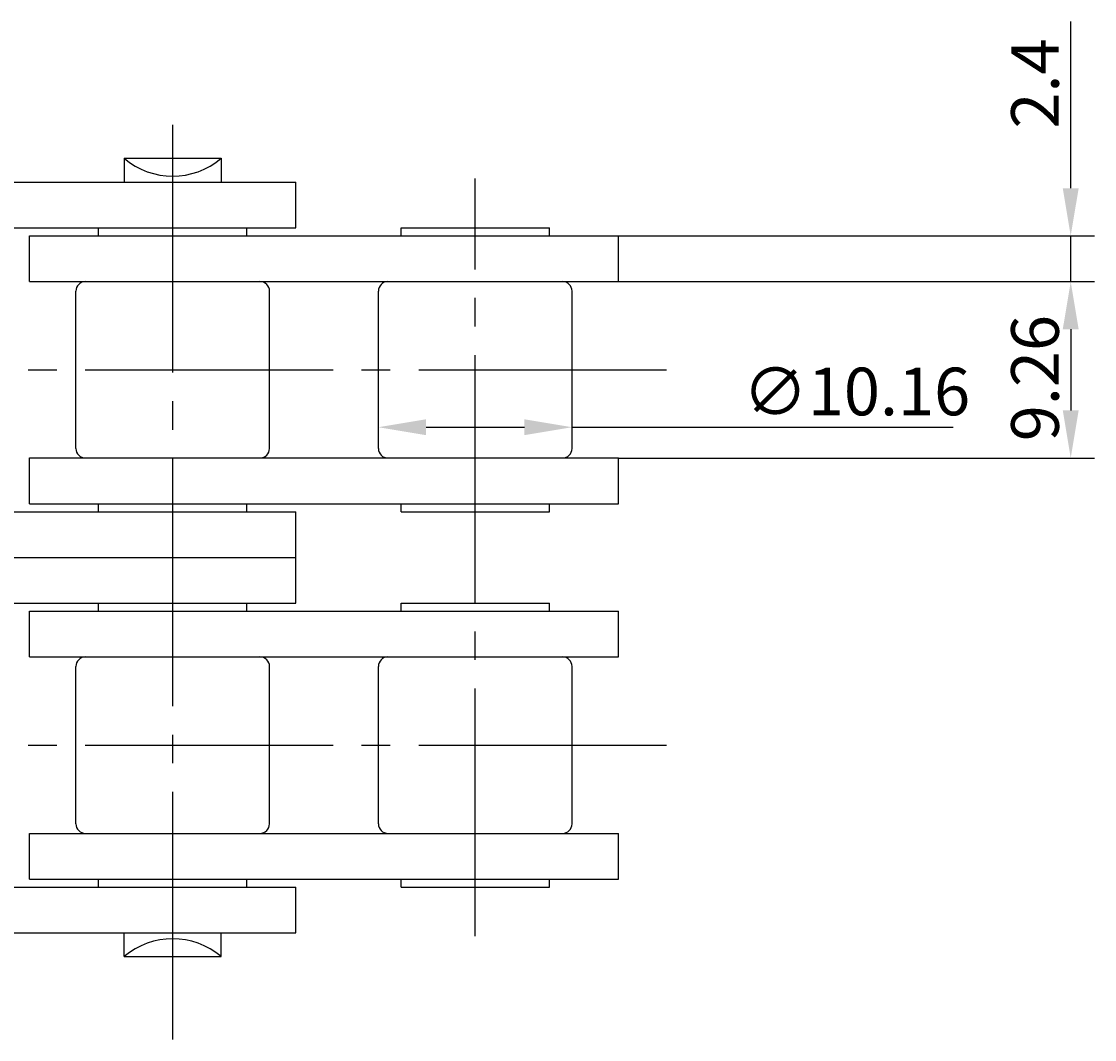
# Model space of a CAD drawing. Extents: x -60 to 64, y -47 to 66.
# Drawn here: x 8 to 64, y 10 to 63 of the extents above; entities that cross this region are included whole.
import ezdxf

# ---------------------------------------------------------------- set-up
doc = ezdxf.new("R2010")
doc.units = 0
doc.header["$MEASUREMENT"] = 0
doc.linetypes.add('CENTER', pattern=[17.5, 13, -1.5, 1.5, -1.5])
doc.layers.get('0').update_dxf_attribs({"linetype": 'CONTINUOUS'})
doc.layers.get('DEFPOINTS').update_dxf_attribs({"linetype": 'CONTINUOUS'})
doc.styles.get("Standard").update_dxf_attribs({"font": 'txt.shx', "bigfont": 'bigfont.shx'})
doc.dimstyles.get("Standard").update_dxf_attribs({"dimtxt": 0.18, "dimasz": 0.18, "dimexe": 0.18, "dimexo": 0.0625, "dimgap": 0.09, "dimtad": 0, "dimtih": 1, "dimtoh": 1, "dimdec": 4, "dimzin": 0, "dimtxsty": 'STANDARD', "dimcen": 0.09, "dimazin": 3, "dimtfac": 1, "dimtdec": 4, "dimtofl": 0, "dimtmove": 0, "dimatfit": 3, "dimtolj": 1})

# ---------------------------------------------------------------- blocks, each defined once
blk = doc.blocks.new('*U59')
at = {"color": 1}
blk.add_text('∅10.16', height=2.5, dxfattribs=at).set_placement((45.792, 42.625))
blk = doc.blocks.new('*D58')
at = {"color": 1}
for p, q in [((26.67, 40.885), (26.67, 43.25)), ((36.83, 40.885), (36.83, 43.25)), ((29.17, 42), (34.33, 42)), ((36.83, 42), (56.833, 42))]:
    blk.add_line(p, q, dxfattribs=at)
for points in [[(29.17, 42.417), (29.17, 41.583), (26.67, 42)], [(34.33, 42.417), (34.33, 41.583), (36.83, 42)]]:
    blk.add_solid(points, dxfattribs=at)
at = {"layer": 'DEFPOINTS', "color": 0}
for p in [(36.83, 42), (26.67, 40.885), (36.83, 40.885)]:
    blk.add_point(p, dxfattribs=at)
blk.add_blockref('*U59', (0, 0))
blk = doc.blocks.new('*U55')
at = {"color": 1}
blk.add_text('2.4', height=2.5, rotation=90, dxfattribs=at).set_placement((62.375, 57.67))
blk = doc.blocks.new('*D54')
at = {"color": 1}
for p, q in [((63, 54.545), (63, 63.295)), ((39.263, 52.045), (64.25, 52.045)), ((63, 49.645), (63, 52.045)), ((39.263, 49.645), (64.25, 49.645)), ((63, 47.145), (63, 44.645))]:
    blk.add_line(p, q, dxfattribs=at)
for points in [[(62.583, 54.545), (63.417, 54.545), (63, 52.045)], [(62.583, 47.145), (63.417, 47.145), (63, 49.645)]]:
    blk.add_solid(points, dxfattribs=at)
at = {"layer": 'DEFPOINTS', "color": 0}
for p in [(39.263, 52.045), (63, 52.045), (39.263, 49.645)]:
    blk.add_point(p, dxfattribs=at)
blk.add_blockref('*U55', (0, 0))
blk = doc.blocks.new('*U53')
at = {"color": 1}
blk.add_text('9.26', height=2.5, rotation=90, dxfattribs=at).set_placement((62.375, 41.265))
blk = doc.blocks.new('*D52')
at = {"color": 1}
for p, q in [((39.263, 49.645), (64.25, 49.645)), ((63, 47.145), (63, 42.885)), ((39.263, 40.385), (64.25, 40.385))]:
    blk.add_line(p, q, dxfattribs=at)
for points in [[(62.583, 47.145), (63.417, 47.145), (63, 49.645)], [(62.583, 42.885), (63.417, 42.885), (63, 40.385)]]:
    blk.add_solid(points, dxfattribs=at)
at = {"layer": 'DEFPOINTS', "color": 0}
for p in [(39.263, 49.645), (39.263, 40.385), (63, 40.385)]:
    blk.add_point(p, dxfattribs=at)
blk.add_blockref('*U53', (0, 0))

msp = doc.modelspace()

# ---------------------------------------------------------------- linework, layer by layer
at = {"color": 6, "linetype": 'CENTER'}
for p, q in [((15.875, 9.86521), (15.875, 58.76521)), ((31.75, 15.28521), (31.75, 55.04521)), ((-41.2125, 45.01521), (42.2625, 45.01521)), ((-41.2125, 25.31521), (42.2625, 25.31521))]:
    msp.add_line(p, q, dxfattribs=at)
at = {"color": 7, "linetype": 'CONTINUOUS'}
for p, q in [((13.33, 56.11521), (13.33, 54.86521)), ((13.33, 56.11521), (18.42, 56.11521)), ((18.42, 56.11521), (18.42, 54.86521)), ((-6.4625, 54.86522), (22.3375, 54.86522)), ((22.3375, 52.46522), (22.3375, 54.86522)), ((-6.4625, 52.46522), (22.3375, 52.46522)), ((11.985, 52.04522), (11.985, 52.46522)), ((19.765, 52.04522), (19.765, 52.46522)), ((27.86, 52.46522), (35.64, 52.46522)), ((27.86, 52.04522), (27.86, 52.46522)), ((35.64, 52.04522), (35.64, 52.46522)), ((8.3625, 49.64521), (8.3625, 52.04522)), ((8.3625, 52.04522), (39.2625, 52.04522)), ((39.2625, 49.64521), (39.2625, 52.04522)), ((8.3625, 49.64521), (39.2625, 49.64521)), ((10.795, 40.88522), (10.795, 49.14521)), ((20.955, 40.88522), (20.955, 49.14521)), ((26.67, 40.88522), (26.67, 49.14521)), ((36.83, 40.88522), (36.83, 49.14521)), ((8.3625, 37.98521), (8.3625, 40.38521)), ((8.3625, 40.38521), (39.2625, 40.38521)), ((39.2625, 37.98521), (39.2625, 40.38521)), ((8.3625, 37.98521), (39.2625, 37.98521)), ((11.985, 37.56521), (11.985, 37.98521)), ((19.765, 37.56521), (19.765, 37.98521)), ((27.86, 37.56521), (27.86, 37.98521)), ((35.64, 37.56521), (35.64, 37.98521)), ((-6.4625, 37.56521), (22.3375, 37.56521)), ((22.3375, 35.16521), (22.3375, 37.56521)), ((27.86, 37.56521), (35.64, 37.56521)), ((-6.4625, 35.16521), (22.3375, 35.16521)), ((22.3375, 32.76521), (22.3375, 35.16521)), ((-6.4625, 32.76521), (22.3375, 32.76521)), ((11.985, 32.34521), (11.985, 32.76521)), ((19.765, 32.34521), (19.765, 32.76521)), ((27.86, 32.76521), (35.64, 32.76521)), ((27.86, 32.34521), (27.86, 32.76521)), ((35.64, 32.34521), (35.64, 32.76521)), ((8.3625, 29.94521), (8.3625, 32.34521)), ((8.3625, 32.34521), (39.2625, 32.34521)), ((39.2625, 29.94521), (39.2625, 32.34521)), ((8.3625, 29.94521), (39.2625, 29.94521)), ((10.795, 21.18521), (10.795, 29.44521)), ((20.955, 21.18521), (20.955, 29.44521)), ((26.67, 21.18521), (26.67, 29.44521)), ((36.83, 21.18521), (36.83, 29.44521)), ((8.3625, 18.28521), (8.3625, 20.68521)), ((8.3625, 20.68521), (39.2625, 20.68521)), ((39.2625, 18.28521), (39.2625, 20.68521)), ((8.3625, 18.28521), (39.2625, 18.28521)), ((11.985, 17.86521), (11.985, 18.28521)), ((19.765, 17.86521), (19.765, 18.28521)), ((27.86, 17.86521), (27.86, 18.28521)), ((35.64, 17.86521), (35.64, 18.28521)), ((-6.4625, 17.86521), (22.3375, 17.86521)), ((22.3375, 15.46521), (22.3375, 17.86521)), ((27.86, 17.86521), (35.64, 17.86521)), ((-6.4625, 15.46521), (22.3375, 15.46521)), ((13.33, 14.21521), (13.33, 15.46521)), ((18.42, 14.21521), (18.42, 15.46521)), ((13.33, 14.21521), (18.42, 14.21521))]:
    msp.add_line(p, q, dxfattribs=at)
for centre, radius, start, end in [((15.875, 59.10088), 3.92316, 229.5555, 310.4445), ((11.295, 49.14521), 0.5, 90.000003, 180.00001), ((20.455, 49.14521), 0.5, 0, 90.000003), ((27.17, 49.14521), 0.5, 90.000003, 180.00001), ((36.33, 49.14521), 0.5, 0, 90.000003), ((11.295, 40.88522), 0.5, 179.99999, 270), ((20.455, 40.88522), 0.5, 270, 0), ((27.17, 40.88522), 0.5, 179.99999, 270), ((36.33, 40.88522), 0.5, 270, 0), ((11.295, 29.44521), 0.5, 90.000003, 180.00001), ((20.455, 29.44521), 0.5, 0, 90.000003), ((27.17, 29.44521), 0.5, 90.000003, 180.00001), ((36.33, 29.44521), 0.5, 0, 90.000003), ((11.295, 21.18521), 0.5, 179.99999, 270), ((20.455, 21.18521), 0.5, 270, 0), ((27.17, 21.18521), 0.5, 179.99999, 270), ((36.33, 21.18521), 0.5, 270, 0), ((15.875, 11.22955), 3.92316, 49.555498, 130.4445)]:
    msp.add_arc(centre, radius, start, end, dxfattribs=at)

# ---------------------------------------------------------------- dimensions: what is measured, and where the dimension line sits
for base, p2, picture, middle in [((63, 52.04522), (39.2625, 52.04522), '*D54', (61.125, 60.17022)), ((63, 40.38521), (39.2625, 40.38521), '*D52', (61.125, 45.01521))]:
    dim = msp.add_linear_dim(base=base, p1=(39.2625, 49.64521), p2=p2, angle=90, dimstyle='STANDARD')
    dim.commit()
    dim.dimension.update_dxf_attribs({"geometry": picture, "text_midpoint": middle})
dim = msp.add_linear_dim(base=(36.83, 42), p1=(26.67, 40.88522), p2=(36.83, 40.88522), dimstyle='STANDARD', override={"dimpost": '%%c<>'})
dim.commit()
dim.dimension.update_dxf_attribs({"geometry": '*D58', "text_midpoint": (51, 42), "dimtype": 128})

doc.saveas('drawing.dxf')
